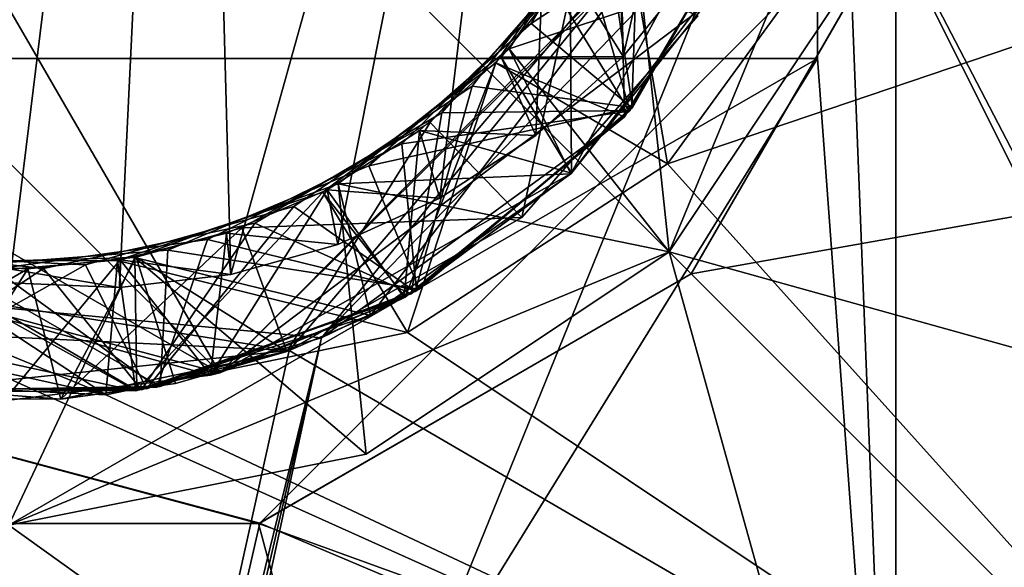
# Model space of a CAD drawing. Units: millimetres. Extents: x -706 to 39, y -713 to 10.
# Drawn here: x -676 to -673, y -693 to -692 of the extents above; entities that cross this region are included whole.
import ezdxf

# ---------------------------------------------------------------- set-up
doc = ezdxf.new("R2010")
doc.units = ezdxf.units.MM
doc.header["$LTSCALE"] = 10.936259
for name, color, linetype in [('109', 7, 'CONTINUOUS'), ('119', 7, 'CONTINUOUS'), ('120', 7, 'CONTINUOUS'), ('121', 7, 'CONTINUOUS'), ('141', 7, 'CONTINUOUS'), ('142', 7, 'CONTINUOUS'), ('143', 7, 'CONTINUOUS'), ('144', 7, 'CONTINUOUS'), ('171', 7, 'CONTINUOUS'), ('172', 7, 'CONTINUOUS'), ('174', 7, 'CONTINUOUS'), ('179', 7, 'CONTINUOUS'), ('181', 7, 'CONTINUOUS'), ('182', 7, 'CONTINUOUS'), ('186', 7, 'CONTINUOUS'), ('187', 7, 'CONTINUOUS'), ('188', 7, 'CONTINUOUS'), ('189', 7, 'CONTINUOUS'), ('190', 7, 'CONTINUOUS'), ('191', 7, 'CONTINUOUS'), ('192', 7, 'CONTINUOUS'), ('193', 7, 'CONTINUOUS'), ('194', 7, 'CONTINUOUS'), ('46', 7, 'CONTINUOUS'), ('47', 7, 'CONTINUOUS'), ('48', 7, 'CONTINUOUS'), ('49', 7, 'CONTINUOUS')]:
    doc.layers.add(name, color=color, linetype=linetype)

msp = doc.modelspace()

# ---------------------------------------------------------------- linework, layer by layer
at = {"layer": '109', "linetype": 'Continuous'}
for points in [[(-671.4038, -694.9367, -7.5), (-680.5962, -685.7443, -7.5), (-664.4034, -675.7741, -7.5), (-671.4038, -694.9367, -7.5)], [(-680.5962, -685.7443, -7.5), (-671.4038, -694.9367, -7.5), (-675.9969, -696.8405, -7.5), (-680.5962, -685.7443, -7.5)]]:
    msp.add_3dface(points, dxfattribs=at)
at = {"layer": '119', "linetype": 'Continuous'}
for points in [[(-673.808, -688.1485, 2.7), (-675.1515, -680.2996, 2.7), (-671.4038, -694.9367, 2.7), (-673.808, -688.1485, 2.7)], [(-671.4038, -694.9367, 2.7), (-675.1515, -680.2996, 2.7), (-665.9591, -689.492, 2.7), (-671.4038, -694.9367, 2.7)], [(-673.808, -688.1485, 2.7), (-671.4038, -694.9367, 2.7), (-673.0057, -691.1426, 2.7), (-673.808, -688.1485, 2.7)], [(-673.0057, -691.1426, 2.7), (-671.4038, -694.9367, 2.7), (-675.1936, -693.3337, 2.7), (-673.0057, -691.1426, 2.7)], [(-675.9969, -696.8405, 2.7), (-678.192, -692.5326, 2.7), (-675.1936, -693.3337, 2.7), (-675.9969, -696.8405, 2.7)], [(-671.4038, -694.9367, 2.7), (-675.9969, -696.8405, 2.7), (-675.1936, -693.3337, 2.7), (-671.4038, -694.9367, 2.7)]]:
    msp.add_3dface(points, dxfattribs=at)
at = {"layer": '120', "linetype": 'Continuous'}
for points in [[(-673.0057, -691.1426, 2.7), (-675.1936, -693.3337, 2.7), (-673.808, -692.5326, 3.6), (-673.0057, -691.1426, 2.7)], [(-673.0056, -691.1429, 3.6), (-673.0057, -691.1426, 2.7), (-673.808, -692.5326, 3.6), (-673.0056, -691.1429, 3.6)], [(-675.1936, -693.3337, 2.7), (-678.192, -692.5326, 2.7), (-675.1977, -693.3349, 3.6), (-675.1936, -693.3337, 2.7)], [(-675.1977, -693.3349, 3.6), (-678.192, -692.5326, 2.7), (-676.8023, -693.3349, 3.6), (-675.1977, -693.3349, 3.6)], [(-673.808, -692.5326, 3.6), (-675.1936, -693.3337, 2.7), (-675.1977, -693.3349, 3.6), (-673.808, -692.5326, 3.6)]]:
    msp.add_3dface(points, dxfattribs=at)
at = {"layer": '121', "linetype": 'Continuous'}
for points in [[(-670.2044, -691.8934, 6.5), (-670.2044, -688.7876, 6.5), (-673.0056, -691.1429, 3.6), (-670.2044, -691.8934, 6.5)], [(-670.2044, -691.8934, 6.5), (-673.0056, -691.1429, 3.6), (-673.808, -692.5326, 3.6), (-670.2044, -691.8934, 6.5)], [(-671.7574, -694.5832, 6.5), (-670.2044, -691.8934, 6.5), (-673.808, -692.5326, 3.6), (-671.7574, -694.5832, 6.5)], [(-671.7574, -694.5832, 6.5), (-673.808, -692.5326, 3.6), (-675.1977, -693.3349, 3.6), (-671.7574, -694.5832, 6.5)], [(-677.5529, -696.1361, 6.5), (-674.4471, -696.1361, 6.5), (-676.8023, -693.3349, 3.6), (-677.5529, -696.1361, 6.5)], [(-674.4471, -696.1361, 6.5), (-675.1977, -693.3349, 3.6), (-676.8023, -693.3349, 3.6), (-674.4471, -696.1361, 6.5)], [(-674.4471, -696.1361, 6.5), (-671.7574, -694.5832, 6.5), (-675.1977, -693.3349, 3.6), (-674.4471, -696.1361, 6.5)]]:
    msp.add_3dface(points, dxfattribs=at)
at = {"layer": '141', "linetype": 'Continuous'}
for points in [[(-671.4038, -694.9367, -2.7), (-665.9591, -689.492, -2.7), (-673.8841, -692.1785, -2.7), (-671.4038, -694.9367, -2.7)], [(-673.8841, -692.1785, -2.7), (-665.9591, -689.492, -2.7), (-673.2793, -691.3491, -2.7), (-673.8841, -692.1785, -2.7)], [(-675.9885, -696.8405, -2.7), (-671.4038, -694.9367, -2.7), (-678.0407, -691.9516, -2.7), (-675.9885, -696.8405, -2.7)], [(-678.0407, -691.9516, -2.7), (-671.4038, -694.9367, -2.7), (-675.6886, -692.9218, -2.7), (-678.0407, -691.9516, -2.7)], [(-674.7188, -692.7206, -2.7), (-671.4038, -694.9367, -2.7), (-673.8841, -692.1785, -2.7), (-674.7188, -692.7206, -2.7)], [(-675.6886, -692.9218, -2.7), (-671.4038, -694.9367, -2.7), (-674.7188, -692.7206, -2.7), (-675.6886, -692.9218, -2.7)]]:
    msp.add_3dface(points, dxfattribs=at)
at = {"layer": '142', "linetype": 'Continuous'}
for points in [[(-675.3221, -692.8505, -5.7), (-673.495, -691.0371, -4.0236), (-673.4884, -691.0124, -5.7), (-675.3221, -692.8505, -5.7)], [(-673.769, -691.6757, -4.0666), (-673.495, -691.0371, -4.0236), (-675.3221, -692.8505, -5.7), (-673.769, -691.6757, -4.0666)], [(-674.1922, -692.2092, -4.108), (-673.769, -691.6757, -4.0666), (-675.3221, -692.8505, -5.7), (-674.1922, -692.2092, -4.108)], [(-674.3515, -692.3511, -3.1216), (-673.786, -691.7037, -3.0688), (-674.3514, -692.351, -3.6098), (-674.3515, -692.3511, -3.1216)], [(-674.3514, -692.351, -3.6098), (-673.786, -691.7037, -3.0688), (-673.7859, -691.7036, -3.5569), (-674.3514, -692.351, -3.6098)], [(-676.0162, -692.9405, -4.2316), (-675.3523, -692.8586, -4.1903), (-677.8385, -692.179, -5.7), (-676.0162, -692.9405, -4.2316)], [(-677.8385, -692.179, -5.7), (-675.3523, -692.8586, -4.1903), (-675.3221, -692.8505, -5.7), (-677.8385, -692.179, -5.7)], [(-674.7298, -692.6091, -4.1495), (-674.1922, -692.2092, -4.108), (-675.3221, -692.8505, -5.7), (-674.7298, -692.6091, -4.1495)], [(-675.1066, -692.7822, -3.6633), (-674.3515, -692.3511, -3.1216), (-674.3514, -692.351, -3.6098), (-675.1066, -692.7822, -3.6633)], [(-675.1066, -692.7822, -3.1749), (-674.3515, -692.3511, -3.1216), (-675.1066, -692.7822, -3.6633), (-675.1066, -692.7822, -3.1749)], [(-675.3523, -692.8586, -4.1903), (-674.7298, -692.6091, -4.1495), (-675.3221, -692.8505, -5.7), (-675.3523, -692.8586, -4.1903)], [(-675.8328, -692.9351, -3.2203), (-675.1066, -692.7822, -3.1749), (-675.8327, -692.9351, -3.7089), (-675.8328, -692.9351, -3.2203)], [(-675.8327, -692.9351, -3.7089), (-675.1066, -692.7822, -3.1749), (-675.465, -692.8849, -3.6861), (-675.8327, -692.9351, -3.7089)], [(-675.465, -692.8849, -3.6861), (-675.1066, -692.7822, -3.1749), (-675.1066, -692.7822, -3.6633), (-675.465, -692.8849, -3.6861)], [(-676.5656, -692.8783, -3.2655), (-675.8328, -692.9351, -3.2203), (-676.2022, -692.9327, -3.7316), (-676.5656, -692.8783, -3.2655)], [(-676.2022, -692.9327, -3.7316), (-675.8328, -692.9351, -3.2203), (-675.8327, -692.9351, -3.7089), (-676.2022, -692.9327, -3.7316)]]:
    msp.add_3dface(points, dxfattribs=at)
at = {"layer": '143', "linetype": 'Continuous'}
for points in [[(-678.0407, -691.9516, -2.7), (-675.6886, -692.9218, -2.7), (-677.3684, -692.5513, -2.8073), (-678.0407, -691.9516, -2.7)], [(-677.3684, -692.5513, -2.8073), (-675.6886, -692.9218, -2.7), (-676.56, -692.8795, -2.7537), (-677.3684, -692.5513, -2.8073)]]:
    msp.add_3dface(points, dxfattribs=at)
at = {"layer": '144', "linetype": 'Continuous'}
for points in [[(-675.3221, -692.8505, -5.7), (-677.8393, -688.5028, -5.7), (-678.5116, -689.6686, -5.7), (-675.3221, -692.8505, -5.7)], [(-675.3221, -692.8505, -5.7), (-673.4884, -691.0124, -5.7), (-677.8393, -688.5028, -5.7), (-675.3221, -692.8505, -5.7)], [(-675.3221, -692.8505, -5.7), (-678.5116, -689.6686, -5.7), (-678.5117, -691.0118, -5.7), (-675.3221, -692.8505, -5.7)], [(-677.8385, -692.179, -5.7), (-675.3221, -692.8505, -5.7), (-678.5117, -691.0118, -5.7), (-677.8385, -692.179, -5.7)]]:
    msp.add_3dface(points, dxfattribs=at)
at = {"layer": '171', "linetype": 'Continuous'}
for points in [[(-676.845, -687.8817, -4.5), (-675.4148, -687.8074, -4.5), (-676.3406, -692.491, -4.5), (-676.845, -687.8817, -4.5)], [(-676.3406, -692.491, -4.5), (-675.4148, -687.8074, -4.5), (-675.9979, -692.5612, -4.5), (-676.3406, -692.491, -4.5)], [(-675.9979, -692.5612, -4.5), (-675.4148, -687.8074, -4.5), (-675.6442, -692.5765, -4.5), (-675.9979, -692.5612, -4.5)], [(-675.6442, -692.5765, -4.5), (-675.4148, -687.8074, -4.5), (-675.2873, -692.5346, -4.5), (-675.6442, -692.5765, -4.5)], [(-675.4148, -687.8074, -4.5), (-674.1615, -688.5021, -4.5), (-675.2873, -692.5346, -4.5), (-675.4148, -687.8074, -4.5)], [(-675.2873, -692.5346, -4.5), (-674.1615, -688.5021, -4.5), (-674.9427, -692.4383, -4.5), (-675.2873, -692.5346, -4.5)], [(-674.9427, -692.4383, -4.5), (-674.1615, -688.5021, -4.5), (-674.6149, -692.2893, -4.5), (-674.9427, -692.4383, -4.5)], [(-674.6149, -692.2893, -4.5), (-674.1615, -688.5021, -4.5), (-674.3073, -692.0875, -4.5), (-674.6149, -692.2893, -4.5)], [(-674.3073, -692.0875, -4.5), (-674.1615, -688.5021, -4.5), (-674.0266, -691.8341, -4.5), (-674.3073, -692.0875, -4.5)], [(-674.1615, -688.5021, -4.5), (-673.5129, -689.583, -4.5), (-674.0266, -691.8341, -4.5), (-674.1615, -688.5021, -4.5)], [(-674.0266, -691.8341, -4.5), (-673.5129, -689.583, -4.5), (-673.7843, -691.5352, -4.5), (-674.0266, -691.8341, -4.5)]]:
    msp.add_3dface(points, dxfattribs=at)
at = {"layer": '172', "linetype": 'Continuous'}
for points in [[(-673, -690.3405, 4), (-673.8787, -692.4618, 4), (-673, -690.3405, 3.25), (-673, -690.3405, 4)], [(-673.8787, -692.4618, 4), (-673.2284, -691.4886, 3.1875), (-673, -690.3405, 3.25), (-673.8787, -692.4618, 4)], [(-673.8787, -692.4618, 4), (-673.8788, -692.462, 3.1251), (-673.2284, -691.4886, 3.1875), (-673.8787, -692.4618, 4)], [(-673.8787, -692.4618, 4), (-676, -693.3405, 4), (-673.8788, -692.462, 3.1251), (-673.8787, -692.4618, 4)], [(-676, -693.3405, 4), (-674.8522, -693.1123, 3.0625), (-673.8788, -692.462, 3.1251), (-676, -693.3405, 4)], [(-676, -693.3405, 3.05), (-676.0003, -693.3405, 3), (-674.8522, -693.1123, 3.0625), (-676, -693.3405, 3.05)], [(-676, -693.3405, 4), (-676, -693.3405, 3.05), (-674.8522, -693.1123, 3.0625), (-676, -693.3405, 4)]]:
    msp.add_3dface(points, dxfattribs=at)
at = {"layer": '174', "linetype": 'Continuous'}
for points in [[(-674.3219, -691.7279, 0.665), (-673.5541, -691.2224, 0.4758), (-673.9693, -691.126, 0.7162), (-674.3219, -691.7279, 0.665)], [(-674.3928, -691.8093, 2.6571), (-673.7168, -691.5844, 2.4515), (-674.0102, -691.2243, 2.7085), (-674.3928, -691.8093, 2.6571)], [(-673.998, -691.9995, 0.4208), (-673.5541, -691.2224, 0.4758), (-674.3219, -691.7279, 0.665), (-673.998, -691.9995, 0.4208)], [(-674.0052, -692.0081, 1.4201), (-673.5593, -691.2366, 1.4749), (-674.1517, -691.4913, 1.6863), (-674.0052, -692.0081, 1.4201)], [(-674.6086, -692.0152, 1.6353), (-674.0052, -692.0081, 1.4201), (-674.1517, -691.4913, 1.6863), (-674.6086, -692.0152, 1.6353)], [(-674.1947, -692.2115, 2.403), (-673.7168, -691.5844, 2.4515), (-674.3928, -691.8093, 2.6571), (-674.1947, -692.2115, 2.403)], [(-674.8435, -692.1852, 0.6141), (-673.998, -691.9995, 0.4208), (-674.3219, -691.7279, 0.665), (-674.8435, -692.1852, 0.6141)], [(-674.9421, -692.2434, 2.6057), (-674.1947, -692.2115, 2.403), (-674.3928, -691.8093, 2.6571), (-674.9421, -692.2434, 2.6057)], [(-675.2102, -692.3695, 1.5841), (-674.7077, -692.5966, 1.3637), (-674.6086, -692.0152, 1.6353), (-675.2102, -692.3695, 1.5841)], [(-674.6816, -692.5814, 0.3655), (-673.998, -691.9995, 0.4208), (-674.8435, -692.1852, 0.6141), (-674.6816, -692.5814, 0.3655)], [(-674.7077, -692.5966, 1.3637), (-674.0052, -692.0081, 1.4201), (-674.6086, -692.0152, 1.6353), (-674.7077, -692.5966, 1.3637)], [(-675.489, -692.457, 0.5627), (-674.6816, -692.5814, 0.3655), (-674.8435, -692.1852, 0.6141), (-675.489, -692.457, 0.5627)], [(-674.8385, -692.6667, 2.3546), (-674.1947, -692.2115, 2.403), (-674.9421, -692.2434, 2.6057), (-674.8385, -692.6667, 2.3546)], [(-675.5953, -692.4798, 2.5547), (-674.8385, -692.6667, 2.3546), (-674.9421, -692.2434, 2.6057), (-675.5953, -692.4798, 2.5547)], [(-675.8887, -692.5149, 1.5331), (-675.5736, -692.9053, 1.3071), (-675.2102, -692.3695, 1.5841), (-675.8887, -692.5149, 1.5331)], [(-675.5736, -692.9053, 1.3071), (-674.7077, -692.5966, 1.3637), (-675.2102, -692.3695, 1.5841), (-675.5736, -692.9053, 1.3071)], [(-676.5779, -692.4397, 1.4822), (-676.468, -692.8981, 1.2521), (-675.8887, -692.5149, 1.5331), (-676.5779, -692.4397, 1.4822)], [(-676.1849, -692.5099, 0.5114), (-675.5139, -692.8947, 0.3109), (-675.489, -692.457, 0.5627), (-676.1849, -692.5099, 0.5114)], [(-675.5139, -692.8947, 0.3109), (-674.6816, -692.5814, 0.3655), (-675.489, -692.457, 0.5627), (-675.5139, -692.8947, 0.3109)], [(-676.2889, -692.4985, 2.5038), (-675.5892, -692.9079, 2.3061), (-675.5953, -692.4798, 2.5547), (-676.2889, -692.4985, 2.5038)], [(-675.5892, -692.9079, 2.3061), (-674.8385, -692.6667, 2.3546), (-675.5953, -692.4798, 2.5547), (-675.5892, -692.9079, 2.3061)], [(-676.468, -692.8981, 1.2521), (-675.5736, -692.9053, 1.3071), (-675.8887, -692.5149, 1.5331), (-676.468, -692.8981, 1.2521)], [(-676.4102, -692.908, 0.2557), (-675.5139, -692.8947, 0.3109), (-676.1849, -692.5099, 0.5114), (-676.4102, -692.908, 0.2557)], [(-676.3777, -692.913, 2.2577), (-675.5892, -692.9079, 2.3061), (-676.2889, -692.4985, 2.5038), (-676.3777, -692.913, 2.2577)]]:
    msp.add_3dface(points, dxfattribs=at)
at = {"layer": '179', "linetype": 'Continuous'}
for points in [[(-673.1488, -695.2761, 7.5), (-673.1521, -685.403, 7.5), (-673.4019, -688.8405, 7.5), (-673.1488, -695.2761, 7.5)], [(-671.0673, -687.4843, 7.5), (-673.1521, -685.403, 7.5), (-673.1488, -695.2761, 7.5), (-671.0673, -687.4843, 7.5)], [(-671.064, -693.1911, 7.5), (-671.0673, -687.4843, 7.5), (-673.1488, -695.2761, 7.5), (-671.064, -693.1911, 7.5)], [(-673.1488, -695.2761, 7.5), (-673.4019, -688.8405, 7.5), (-673.4019, -691.8405, 7.5), (-673.1488, -695.2761, 7.5)], [(-676, -693.3405, 7.5), (-675.9986, -696.0405, 7.5), (-673.4019, -691.8405, 7.5), (-676, -693.3405, 7.5)], [(-675.9986, -696.0405, 7.5), (-673.1488, -695.2761, 7.5), (-673.4019, -691.8405, 7.5), (-675.9986, -696.0405, 7.5)]]:
    msp.add_3dface(points, dxfattribs=at)
at = {"layer": '181', "linetype": 'Continuous'}
for points in [[(-673.4019, -691.8405, 7.5), (-673.4019, -688.8405, 7.5), (-673.4019, -691.8405, 5.5), (-673.4019, -691.8405, 7.5)], [(-673.4019, -688.8405, 7.5), (-673.4019, -688.8405, 5.5), (-673.4019, -691.8405, 5.5), (-673.4019, -688.8405, 7.5)]]:
    msp.add_3dface(points, dxfattribs=at)
at = {"layer": '182', "linetype": 'Continuous'}
for points in [[(-676, -693.3405, 7.5), (-673.4019, -691.8405, 7.5), (-676, -693.3405, 5.5), (-676, -693.3405, 7.5)], [(-673.4019, -691.8405, 7.5), (-673.4019, -691.8405, 5.5), (-676, -693.3405, 5.5), (-673.4019, -691.8405, 7.5)]]:
    msp.add_3dface(points, dxfattribs=at)
at = {"layer": '186', "linetype": 'Continuous'}
for points in [[(-673.4019, -691.8405, 5.5), (-673.4019, -688.8405, 5.5), (-678.5981, -691.8405, 5.5), (-673.4019, -691.8405, 5.5)], [(-678.5981, -691.8405, 5.5), (-673.4019, -688.8405, 5.5), (-678.5981, -688.8405, 5.5), (-678.5981, -691.8405, 5.5)], [(-676, -693.3405, 5.5), (-673.4019, -691.8405, 5.5), (-678.5981, -691.8405, 5.5), (-676, -693.3405, 5.5)]]:
    msp.add_3dface(points, dxfattribs=at)
at = {"layer": '187', "linetype": 'Continuous'}
msp.add_3dface([(-671.7576, -694.5834, 7.2), (-671.064, -693.1911, 7.5), (-673.1488, -695.2761, 7.5), (-671.7576, -694.5834, 7.2)], dxfattribs=at)
at = {"layer": '188', "linetype": 'Continuous'}
msp.add_3dface([(-670.88, -693.2967, 6.9121), (-671.7576, -694.5834, 7.1243), (-673.0441, -695.4607, 6.9121), (-670.88, -693.2967, 6.9121)], dxfattribs=at)
at = {"layer": '189', "linetype": 'Continuous'}
for points in [[(-673, -690.3405, 4), (-670.88, -693.2967, 6.9121), (-673.8787, -692.4618, 4), (-673, -690.3405, 4)], [(-673, -690.3405, 4), (-670.0879, -690.3405, 6.9121), (-670.88, -693.2967, 6.9121), (-673, -690.3405, 4)], [(-673.0441, -695.4607, 6.9121), (-676, -693.3405, 4), (-673.8787, -692.4618, 4), (-673.0441, -695.4607, 6.9121)], [(-670.88, -693.2967, 6.9121), (-673.0441, -695.4607, 6.9121), (-673.8787, -692.4618, 4), (-670.88, -693.2967, 6.9121)], [(-676, -693.3405, 4), (-673.0441, -695.4607, 6.9121), (-676.0001, -696.2527, 6.9121), (-676, -693.3405, 4)]]:
    msp.add_3dface(points, dxfattribs=at)
at = {"layer": '190', "linetype": 'Continuous'}
for points in [[(-674.3219, -691.7279, 0.665), (-673.9693, -691.126, 0.7162), (-673.998, -691.9995, 0.9089), (-674.3219, -691.7279, 0.665)], [(-673.998, -691.9995, 0.9089), (-673.9693, -691.126, 0.7162), (-673.5541, -691.2225, 0.964), (-673.998, -691.9995, 0.9089)], [(-674.3928, -691.8093, 2.6571), (-674.0102, -691.2243, 2.7085), (-673.8788, -692.462, 3.1251), (-674.3928, -691.8093, 2.6571)], [(-673.8788, -692.462, 3.1251), (-674.0102, -691.2243, 2.7085), (-673.2284, -691.4886, 3.1875), (-673.8788, -692.462, 3.1251)], [(-674.0052, -692.0081, 1.9083), (-674.1517, -691.4913, 1.6863), (-673.5593, -691.2367, 1.9631), (-674.0052, -692.0081, 1.9083)], [(-674.6086, -692.0152, 1.6353), (-674.1517, -691.4913, 1.6863), (-674.0052, -692.0081, 1.9083), (-674.6086, -692.0152, 1.6353)], [(-674.8435, -692.1852, 0.6141), (-674.3219, -691.7279, 0.665), (-673.998, -691.9995, 0.9089), (-674.8435, -692.1852, 0.6141)], [(-674.9421, -692.2434, 2.6057), (-674.3928, -691.8093, 2.6571), (-673.8788, -692.462, 3.1251), (-674.9421, -692.2434, 2.6057)], [(-675.2102, -692.3695, 1.5841), (-674.6086, -692.0152, 1.6353), (-674.7077, -692.5966, 1.8519), (-675.2102, -692.3695, 1.5841)], [(-674.6816, -692.5815, 0.8538), (-674.8435, -692.1852, 0.6141), (-673.998, -691.9995, 0.9089), (-674.6816, -692.5815, 0.8538)], [(-674.7077, -692.5966, 1.8519), (-674.6086, -692.0152, 1.6353), (-674.0052, -692.0081, 1.9083), (-674.7077, -692.5966, 1.8519)], [(-675.489, -692.457, 0.5627), (-674.8435, -692.1852, 0.6141), (-674.6816, -692.5815, 0.8538), (-675.489, -692.457, 0.5627)], [(-675.5953, -692.4798, 2.5547), (-674.9421, -692.2434, 2.6057), (-674.8522, -693.1123, 3.0625), (-675.5953, -692.4798, 2.5547)], [(-674.8522, -693.1123, 3.0625), (-674.9421, -692.2434, 2.6057), (-673.8788, -692.462, 3.1251), (-674.8522, -693.1123, 3.0625)], [(-675.8887, -692.5149, 1.5331), (-675.2102, -692.3695, 1.5841), (-675.5736, -692.9053, 1.7953), (-675.8887, -692.5149, 1.5331)], [(-675.5736, -692.9053, 1.7953), (-675.2102, -692.3695, 1.5841), (-674.7077, -692.5966, 1.8519), (-675.5736, -692.9053, 1.7953)], [(-676.5779, -692.4397, 1.4822), (-675.8887, -692.5149, 1.5331), (-676.4681, -692.898, 1.7403), (-676.5779, -692.4397, 1.4822)], [(-676.1849, -692.5099, 0.5114), (-675.489, -692.457, 0.5627), (-675.514, -692.8947, 0.799), (-676.1849, -692.5099, 0.5114)], [(-675.514, -692.8947, 0.799), (-675.489, -692.457, 0.5627), (-674.6816, -692.5815, 0.8538), (-675.514, -692.8947, 0.799)], [(-676.2889, -692.4985, 2.5038), (-675.5953, -692.4798, 2.5547), (-676.0003, -693.3405, 3), (-676.2889, -692.4985, 2.5038)], [(-676.0003, -693.3405, 3), (-675.5953, -692.4798, 2.5547), (-674.8522, -693.1123, 3.0625), (-676.0003, -693.3405, 3)], [(-676.4681, -692.898, 1.7403), (-675.8887, -692.5149, 1.5331), (-675.5736, -692.9053, 1.7953), (-676.4681, -692.898, 1.7403)], [(-676.4102, -692.908, 0.7439), (-676.1849, -692.5099, 0.5114), (-675.514, -692.8947, 0.799), (-676.4102, -692.908, 0.7439)]]:
    msp.add_3dface(points, dxfattribs=at)
at = {"layer": '191', "linetype": 'Continuous'}
for points in [[(-674.0066, -692.0098, -1.0919), (-674.2418, -691.6247, -1.3254), (-673.5575, -691.2317, -1.0366), (-674.0066, -692.0098, -1.0919)], [(-673.9966, -691.9978, -0.0909), (-674.0876, -691.3811, -0.3043), (-673.5562, -691.2281, -0.0363), (-673.9966, -691.9978, -0.0909)], [(-674.0221, -692.0281, -2.0933), (-674.0377, -691.284, -2.2964), (-673.5647, -691.2511, -2.0379), (-674.0221, -692.0281, -2.0933)], [(-674.435, -691.8542, -2.3474), (-674.0377, -691.284, -2.2964), (-674.0221, -692.0281, -2.0933), (-674.435, -691.8542, -2.3474)], [(-674.5115, -691.9295, -0.3552), (-674.0876, -691.3811, -0.3043), (-673.9966, -691.9978, -0.0909), (-674.5115, -691.9295, -0.3552)], [(-674.1766, -691.5305, -3.317), (-674.3515, -692.3511, -3.1216), (-674.6461, -692.0457, -3.3682), (-674.1766, -691.5305, -3.317)], [(-673.786, -691.7037, -3.0688), (-674.3515, -692.3511, -3.1216), (-674.1766, -691.5305, -3.317), (-673.786, -691.7037, -3.0688)], [(-674.7377, -692.1145, -1.3766), (-674.2418, -691.6247, -1.3254), (-674.0066, -692.0098, -1.0919), (-674.7377, -692.1145, -1.3766)], [(-674.9912, -692.27, -2.3983), (-674.435, -691.8542, -2.3474), (-674.7272, -692.6077, -2.1495), (-674.9912, -692.27, -2.3983)], [(-674.7272, -692.6077, -2.1495), (-674.435, -691.8542, -2.3474), (-674.0221, -692.0281, -2.0933), (-674.7272, -692.6077, -2.1495)], [(-675.0845, -692.3159, -0.4059), (-674.5115, -691.9295, -0.3552), (-674.6947, -692.5891, -0.1472), (-675.0845, -692.3159, -0.4059)], [(-674.6947, -692.5891, -0.1472), (-674.5115, -691.9295, -0.3552), (-673.9966, -691.9978, -0.0909), (-674.6947, -692.5891, -0.1472)], [(-674.6905, -692.5867, -1.1469), (-674.7377, -692.1145, -1.3766), (-674.0066, -692.0098, -1.0919), (-674.6905, -692.5867, -1.1469)], [(-674.6461, -692.0457, -3.3682), (-675.1066, -692.7822, -3.1749), (-675.2518, -692.3852, -3.4192), (-674.6461, -692.0457, -3.3682)], [(-674.3515, -692.3511, -3.1216), (-675.1066, -692.7822, -3.1749), (-674.6461, -692.0457, -3.3682), (-674.3515, -692.3511, -3.1216)], [(-675.3613, -692.422, -1.4276), (-674.7377, -692.1145, -1.3766), (-674.6905, -692.5867, -1.1469), (-675.3613, -692.422, -1.4276)], [(-675.6505, -692.4895, -2.4494), (-674.9912, -692.27, -2.3983), (-675.5925, -692.9084, -2.2059), (-675.6505, -692.4895, -2.4494)], [(-675.5925, -692.9084, -2.2059), (-674.9912, -692.27, -2.3983), (-674.7272, -692.6077, -2.1495), (-675.5925, -692.9084, -2.2059)], [(-675.7542, -692.5039, -0.457), (-675.0845, -692.3159, -0.4059), (-675.5574, -692.9026, -0.2037), (-675.7542, -692.5039, -0.457)], [(-675.5574, -692.9026, -0.2037), (-675.0845, -692.3159, -0.4059), (-674.6947, -692.5891, -0.1472), (-675.5574, -692.9026, -0.2037)], [(-676.0467, -692.5173, -1.4784), (-675.3613, -692.422, -1.4276), (-675.5247, -692.8967, -1.2017), (-676.0467, -692.5173, -1.4784)], [(-675.5247, -692.8967, -1.2017), (-675.3613, -692.422, -1.4276), (-674.6905, -692.5867, -1.1469), (-675.5247, -692.8967, -1.2017)], [(-676.4547, -692.4698, -0.5085), (-675.7542, -692.5039, -0.457), (-676.457, -692.9001, -0.259), (-676.4547, -692.4698, -0.5085)], [(-676.3427, -692.4906, -2.5002), (-675.6505, -692.4895, -2.4494), (-675.5925, -692.9084, -2.2059), (-676.3427, -692.4906, -2.5002)], [(-676.4845, -692.895, -2.2607), (-676.3427, -692.4906, -2.5002), (-675.5925, -692.9084, -2.2059), (-676.4845, -692.895, -2.2607)], [(-676.457, -692.9001, -0.259), (-675.7542, -692.5039, -0.457), (-675.5574, -692.9026, -0.2037), (-676.457, -692.9001, -0.259)], [(-676.4221, -692.906, -1.2568), (-676.0467, -692.5173, -1.4784), (-675.5247, -692.8967, -1.2017), (-676.4221, -692.906, -1.2568)]]:
    msp.add_3dface(points, dxfattribs=at)
at = {"layer": '192', "linetype": 'Continuous'}
for points in [[(-673.5575, -691.2317, -1.5248), (-674.2418, -691.6247, -1.3254), (-674.0065, -692.0097, -1.58), (-673.5575, -691.2317, -1.5248)], [(-673.5562, -691.2281, -0.5245), (-674.0876, -691.3811, -0.3043), (-673.9966, -691.9978, -0.5791), (-673.5562, -691.2281, -0.5245)], [(-673.8841, -692.1785, -2.7), (-674.0377, -691.284, -2.2964), (-674.435, -691.8542, -2.3474), (-673.8841, -692.1785, -2.7)], [(-673.8841, -692.1785, -2.7), (-673.2793, -691.3491, -2.7), (-674.0377, -691.284, -2.2964), (-673.8841, -692.1785, -2.7)], [(-674.0876, -691.3811, -0.3043), (-674.5115, -691.9295, -0.3552), (-673.9966, -691.9978, -0.5791), (-674.0876, -691.3811, -0.3043)], [(-674.3514, -692.351, -3.6098), (-674.1766, -691.5305, -3.317), (-674.6461, -692.0457, -3.3682), (-674.3514, -692.351, -3.6098)], [(-674.3514, -692.351, -3.6098), (-673.7859, -691.7036, -3.5569), (-674.1766, -691.5305, -3.317), (-674.3514, -692.351, -3.6098)], [(-674.2418, -691.6247, -1.3254), (-674.7377, -692.1145, -1.3766), (-674.0065, -692.0097, -1.58), (-674.2418, -691.6247, -1.3254)], [(-674.7188, -692.7206, -2.7), (-674.435, -691.8542, -2.3474), (-674.9912, -692.27, -2.3983), (-674.7188, -692.7206, -2.7)], [(-674.7188, -692.7206, -2.7), (-673.8841, -692.1785, -2.7), (-674.435, -691.8542, -2.3474), (-674.7188, -692.7206, -2.7)], [(-674.5115, -691.9295, -0.3552), (-675.0845, -692.3159, -0.4059), (-674.6948, -692.5892, -0.6354), (-674.5115, -691.9295, -0.3552)], [(-673.9966, -691.9978, -0.5791), (-674.5115, -691.9295, -0.3552), (-674.6948, -692.5892, -0.6354), (-673.9966, -691.9978, -0.5791)], [(-674.0065, -692.0097, -1.58), (-674.7377, -692.1145, -1.3766), (-674.6905, -692.5867, -1.6351), (-674.0065, -692.0097, -1.58)], [(-674.3514, -692.351, -3.6098), (-674.6461, -692.0457, -3.3682), (-675.2518, -692.3852, -3.4192), (-674.3514, -692.351, -3.6098)], [(-674.7377, -692.1145, -1.3766), (-675.3613, -692.422, -1.4276), (-674.6905, -692.5867, -1.6351), (-674.7377, -692.1145, -1.3766)], [(-674.7188, -692.7206, -2.7), (-674.9912, -692.27, -2.3983), (-675.6505, -692.4895, -2.4494), (-674.7188, -692.7206, -2.7)], [(-675.0845, -692.3159, -0.4059), (-675.7542, -692.5039, -0.457), (-675.5574, -692.9026, -0.6919), (-675.0845, -692.3159, -0.4059)], [(-674.6948, -692.5892, -0.6354), (-675.0845, -692.3159, -0.4059), (-675.5574, -692.9026, -0.6919), (-674.6948, -692.5892, -0.6354)], [(-675.1066, -692.7822, -3.6633), (-674.3514, -692.351, -3.6098), (-675.2518, -692.3852, -3.4192), (-675.1066, -692.7822, -3.6633)], [(-675.3613, -692.422, -1.4276), (-676.0467, -692.5173, -1.4784), (-675.5247, -692.8967, -1.6898), (-675.3613, -692.422, -1.4276)], [(-674.6905, -692.5867, -1.6351), (-675.3613, -692.422, -1.4276), (-675.5247, -692.8967, -1.6898), (-674.6905, -692.5867, -1.6351)], [(-675.7542, -692.5039, -0.457), (-676.4547, -692.4698, -0.5085), (-676.457, -692.9, -0.7472), (-675.7542, -692.5039, -0.457)], [(-675.6886, -692.9218, -2.7), (-675.6505, -692.4895, -2.4494), (-676.3427, -692.4906, -2.5002), (-675.6886, -692.9218, -2.7)], [(-675.6886, -692.9218, -2.7), (-674.7188, -692.7206, -2.7), (-675.6505, -692.4895, -2.4494), (-675.6886, -692.9218, -2.7)], [(-676.56, -692.8795, -2.7537), (-675.6886, -692.9218, -2.7), (-676.3427, -692.4906, -2.5002), (-676.56, -692.8795, -2.7537)], [(-675.5574, -692.9026, -0.6919), (-675.7542, -692.5039, -0.457), (-676.457, -692.9, -0.7472), (-675.5574, -692.9026, -0.6919)], [(-675.5247, -692.8967, -1.6898), (-676.0467, -692.5173, -1.4784), (-676.422, -692.906, -1.7451), (-675.5247, -692.8967, -1.6898)]]:
    msp.add_3dface(points, dxfattribs=at)
at = {"layer": '193', "linetype": 'Continuous'}
for points in [[(-674.0266, -691.8341, -4.5), (-673.7843, -691.5352, -4.5), (-674.1966, -691.5604, -4.3194), (-674.0266, -691.8341, -4.5)], [(-674.418, -691.8361, -4.3451), (-674.0266, -691.8341, -4.5), (-674.1966, -691.5604, -4.3194), (-674.418, -691.8361, -4.3451)], [(-674.6809, -692.0724, -4.3711), (-674.3073, -692.0875, -4.5), (-674.418, -691.8361, -4.3451), (-674.6809, -692.0724, -4.3711)], [(-674.3073, -692.0875, -4.5), (-674.0266, -691.8341, -4.5), (-674.418, -691.8361, -4.3451), (-674.3073, -692.0875, -4.5)], [(-674.9771, -692.2627, -4.3971), (-674.6149, -692.2893, -4.5), (-674.6809, -692.0724, -4.3711), (-674.9771, -692.2627, -4.3971)], [(-674.6149, -692.2893, -4.5), (-674.3073, -692.0875, -4.5), (-674.6809, -692.0724, -4.3711), (-674.6149, -692.2893, -4.5)], [(-675.3003, -692.4021, -4.4227), (-674.9427, -692.4383, -4.5), (-674.9771, -692.2627, -4.3971), (-675.3003, -692.4021, -4.4227)], [(-674.9427, -692.4383, -4.5), (-674.6149, -692.2893, -4.5), (-674.9771, -692.2627, -4.3971), (-674.9427, -692.4383, -4.5)], [(-675.1066, -692.7822, -3.6633), (-675.2518, -692.3852, -3.4192), (-675.5911, -692.4788, -3.4445), (-675.1066, -692.7822, -3.6633)], [(-675.6429, -692.488, -4.4484), (-675.2873, -692.5346, -4.5), (-675.3003, -692.4021, -4.4227), (-675.6429, -692.488, -4.4484)], [(-675.2873, -692.5346, -4.5), (-674.9427, -692.4383, -4.5), (-675.3003, -692.4021, -4.4227), (-675.2873, -692.5346, -4.5)], [(-675.9937, -692.5177, -4.4743), (-675.6442, -692.5765, -4.5), (-675.6429, -692.488, -4.4484), (-675.9937, -692.5177, -4.4743)], [(-675.9393, -692.5168, -3.4704), (-675.8327, -692.9351, -3.7089), (-675.5911, -692.4788, -3.4445), (-675.9393, -692.5168, -3.4704)], [(-675.8327, -692.9351, -3.7089), (-675.465, -692.8849, -3.6861), (-675.5911, -692.4788, -3.4445), (-675.8327, -692.9351, -3.7089)], [(-675.6442, -692.5765, -4.5), (-675.2873, -692.5346, -4.5), (-675.6429, -692.488, -4.4484), (-675.6442, -692.5765, -4.5)], [(-675.465, -692.8849, -3.6861), (-675.1066, -692.7822, -3.6633), (-675.5911, -692.4788, -3.4445), (-675.465, -692.8849, -3.6861)], [(-676.2891, -692.4986, -3.4961), (-676.2022, -692.9327, -3.7316), (-675.9393, -692.5168, -3.4704), (-676.2891, -692.4986, -3.4961)], [(-676.2022, -692.9327, -3.7316), (-675.8327, -692.9351, -3.7089), (-675.9393, -692.5168, -3.4704), (-676.2022, -692.9327, -3.7316)], [(-675.9979, -692.5612, -4.5), (-675.6442, -692.5765, -4.5), (-675.9937, -692.5177, -4.4743), (-675.9979, -692.5612, -4.5)]]:
    msp.add_3dface(points, dxfattribs=at)
at = {"layer": '194', "linetype": 'Continuous'}
for points in [[(-674.1922, -692.2092, -4.108), (-674.418, -691.8361, -4.3451), (-674.1966, -691.5604, -4.3194), (-674.1922, -692.2092, -4.108)], [(-673.769, -691.6757, -4.0666), (-674.1922, -692.2092, -4.108), (-674.1966, -691.5604, -4.3194), (-673.769, -691.6757, -4.0666)], [(-674.1922, -692.2092, -4.108), (-674.6809, -692.0724, -4.3711), (-674.418, -691.8361, -4.3451), (-674.1922, -692.2092, -4.108)], [(-674.7298, -692.6091, -4.1495), (-674.9771, -692.2627, -4.3971), (-674.6809, -692.0724, -4.3711), (-674.7298, -692.6091, -4.1495)], [(-674.1922, -692.2092, -4.108), (-674.7298, -692.6091, -4.1495), (-674.6809, -692.0724, -4.3711), (-674.1922, -692.2092, -4.108)], [(-674.7298, -692.6091, -4.1495), (-675.3523, -692.8586, -4.1903), (-674.9771, -692.2627, -4.3971), (-674.7298, -692.6091, -4.1495)], [(-675.3523, -692.8586, -4.1903), (-675.3003, -692.4021, -4.4227), (-674.9771, -692.2627, -4.3971), (-675.3523, -692.8586, -4.1903)], [(-675.1066, -692.7822, -3.1749), (-675.8328, -692.9351, -3.2203), (-675.2518, -692.3852, -3.4192), (-675.1066, -692.7822, -3.1749)], [(-675.2518, -692.3852, -3.4192), (-675.8328, -692.9351, -3.2203), (-675.5911, -692.4788, -3.4445), (-675.2518, -692.3852, -3.4192)], [(-675.3523, -692.8586, -4.1903), (-675.6429, -692.488, -4.4484), (-675.3003, -692.4021, -4.4227), (-675.3523, -692.8586, -4.1903)], [(-675.3523, -692.8586, -4.1903), (-676.0162, -692.9405, -4.2316), (-675.6429, -692.488, -4.4484), (-675.3523, -692.8586, -4.1903)], [(-676.0162, -692.9405, -4.2316), (-675.9937, -692.5177, -4.4743), (-675.6429, -692.488, -4.4484), (-676.0162, -692.9405, -4.2316)], [(-675.8328, -692.9351, -3.2203), (-675.9393, -692.5168, -3.4704), (-675.5911, -692.4788, -3.4445), (-675.8328, -692.9351, -3.2203)], [(-676.5656, -692.8783, -3.2655), (-676.2891, -692.4986, -3.4961), (-675.9393, -692.5168, -3.4704), (-676.5656, -692.8783, -3.2655)], [(-675.8328, -692.9351, -3.2203), (-676.5656, -692.8783, -3.2655), (-675.9393, -692.5168, -3.4704), (-675.8328, -692.9351, -3.2203)]]:
    msp.add_3dface(points, dxfattribs=at)
at = {"layer": '46', "linetype": 'Continuous'}
for points in [[(-671.409, -685.7396, 2.5), (-673.3387, -689.8838, 2.5), (-671.4019, -694.9345, 2.5), (-671.409, -685.7396, 2.5)], [(-673.3387, -689.8838, 2.5), (-673.449, -690.8427, 2.5), (-671.4019, -694.9345, 2.5), (-673.3387, -689.8838, 2.5)], [(-671.4019, -694.9345, 2.5), (-673.449, -690.8427, 2.5), (-675.0989, -692.7794, 2.5), (-671.4019, -694.9345, 2.5)], [(-677.6117, -692.3808, 2.5), (-676, -696.8405, 2.5), (-675.0989, -692.7794, 2.5), (-677.6117, -692.3808, 2.5)], [(-676, -696.8405, 2.5), (-671.4019, -694.9345, 2.5), (-675.0989, -692.7794, 2.5), (-676, -696.8405, 2.5)]]:
    msp.add_3dface(points, dxfattribs=at)
at = {"layer": '47', "linetype": 'Continuous'}
for points in [[(-673.449, -690.8427, 2.5), (-674.8385, -692.6667, 2.3546), (-675.0989, -692.7794, 2.5), (-673.449, -690.8427, 2.5)], [(-673.449, -690.8427, 2.5), (-674.1947, -692.2115, 2.403), (-674.8385, -692.6667, 2.3546), (-673.449, -690.8427, 2.5)], [(-673.449, -690.8427, 2.5), (-673.7168, -691.5844, 2.4515), (-674.1947, -692.2115, 2.403), (-673.449, -690.8427, 2.5)], [(-677.1314, -692.6814, 2.2093), (-677.6117, -692.3808, 2.5), (-675.0989, -692.7794, 2.5), (-677.1314, -692.6814, 2.2093)], [(-674.8385, -692.6667, 2.3546), (-675.5892, -692.9079, 2.3061), (-675.0989, -692.7794, 2.5), (-674.8385, -692.6667, 2.3546)], [(-676.3777, -692.913, 2.2577), (-677.1314, -692.6814, 2.2093), (-675.0989, -692.7794, 2.5), (-676.3777, -692.913, 2.2577)], [(-675.5892, -692.9079, 2.3061), (-676.3777, -692.913, 2.2577), (-675.0989, -692.7794, 2.5), (-675.5892, -692.9079, 2.3061)]]:
    msp.add_3dface(points, dxfattribs=at)
at = {"layer": '48', "linetype": 'Continuous'}
for points in [[(-671.348, -694.8798, -2.5), (-673.4489, -690.8425, -2.5), (-671.4223, -685.7263, -2.5), (-671.348, -694.8798, -2.5)], [(-675.8842, -696.8395, -2.5), (-673.4489, -690.8425, -2.5), (-671.348, -694.8798, -2.5), (-675.8842, -696.8395, -2.5)], [(-673.4489, -690.8425, -2.5), (-675.8842, -696.8395, -2.5), (-674.9956, -692.7385, -2.5), (-673.4489, -690.8425, -2.5)], [(-674.9956, -692.7385, -2.5), (-676, -696.8405, -2.5), (-677.4355, -692.5082, -2.5), (-674.9956, -692.7385, -2.5)], [(-675.9421, -696.8403, -2.5), (-676, -696.8405, -2.5), (-674.9956, -692.7385, -2.5), (-675.9421, -696.8403, -2.5)], [(-675.8842, -696.8395, -2.5), (-675.9421, -696.8403, -2.5), (-674.9956, -692.7385, -2.5), (-675.8842, -696.8395, -2.5)]]:
    msp.add_3dface(points, dxfattribs=at)
at = {"layer": '49', "linetype": 'Continuous'}
for points in [[(-673.5647, -691.2511, -2.0379), (-673.4489, -690.8425, -2.5), (-674.9956, -692.7385, -2.5), (-673.5647, -691.2511, -2.0379)], [(-673.5541, -691.2224, 0.4758), (-673.998, -691.9995, 0.4208), (-673.5541, -691.2225, 0.964), (-673.5541, -691.2224, 0.4758)], [(-673.998, -691.9995, 0.4208), (-673.998, -691.9995, 0.9089), (-673.5541, -691.2225, 0.964), (-673.998, -691.9995, 0.4208)], [(-674.0221, -692.0281, -2.0933), (-673.5647, -691.2511, -2.0379), (-674.9956, -692.7385, -2.5), (-674.0221, -692.0281, -2.0933)], [(-674.0066, -692.0098, -1.0919), (-673.5575, -691.2317, -1.0366), (-674.0065, -692.0097, -1.58), (-674.0066, -692.0098, -1.0919)], [(-673.5575, -691.2317, -1.0366), (-673.5575, -691.2317, -1.5248), (-674.0065, -692.0097, -1.58), (-673.5575, -691.2317, -1.0366)], [(-673.5593, -691.2366, 1.4749), (-674.0052, -692.0081, 1.4201), (-673.5593, -691.2367, 1.9631), (-673.5593, -691.2366, 1.4749)], [(-674.0052, -692.0081, 1.4201), (-674.0052, -692.0081, 1.9083), (-673.5593, -691.2367, 1.9631), (-674.0052, -692.0081, 1.4201)], [(-673.9966, -691.9978, -0.0909), (-673.5562, -691.2281, -0.0363), (-673.5562, -691.2281, -0.5245), (-673.9966, -691.9978, -0.0909)], [(-673.9966, -691.9978, -0.0909), (-673.5562, -691.2281, -0.5245), (-673.9966, -691.9978, -0.5791), (-673.9966, -691.9978, -0.0909)], [(-674.0052, -692.0081, 1.4201), (-674.7077, -692.5966, 1.3637), (-674.0052, -692.0081, 1.9083), (-674.0052, -692.0081, 1.4201)], [(-674.7077, -692.5966, 1.3637), (-674.7077, -692.5966, 1.8519), (-674.0052, -692.0081, 1.9083), (-674.7077, -692.5966, 1.3637)], [(-674.6947, -692.5891, -0.1472), (-673.9966, -691.9978, -0.5791), (-674.6948, -692.5892, -0.6354), (-674.6947, -692.5891, -0.1472)], [(-674.6947, -692.5891, -0.1472), (-673.9966, -691.9978, -0.0909), (-673.9966, -691.9978, -0.5791), (-674.6947, -692.5891, -0.1472)], [(-674.0066, -692.0098, -1.0919), (-674.0065, -692.0097, -1.58), (-674.6905, -692.5867, -1.6351), (-674.0066, -692.0098, -1.0919)], [(-674.6905, -692.5867, -1.1469), (-674.0066, -692.0098, -1.0919), (-674.6905, -692.5867, -1.6351), (-674.6905, -692.5867, -1.1469)], [(-673.998, -691.9995, 0.4208), (-674.6816, -692.5814, 0.3655), (-673.998, -691.9995, 0.9089), (-673.998, -691.9995, 0.4208)], [(-674.6816, -692.5814, 0.3655), (-674.6816, -692.5815, 0.8538), (-673.998, -691.9995, 0.9089), (-674.6816, -692.5814, 0.3655)], [(-674.7272, -692.6077, -2.1495), (-674.0221, -692.0281, -2.0933), (-674.9956, -692.7385, -2.5), (-674.7272, -692.6077, -2.1495)], [(-676.4845, -692.895, -2.2607), (-675.5925, -692.9084, -2.2059), (-677.4355, -692.5082, -2.5), (-676.4845, -692.895, -2.2607)], [(-675.5925, -692.9084, -2.2059), (-674.9956, -692.7385, -2.5), (-677.4355, -692.5082, -2.5), (-675.5925, -692.9084, -2.2059)], [(-675.5139, -692.8947, 0.3109), (-675.514, -692.8947, 0.799), (-674.6816, -692.5815, 0.8538), (-675.5139, -692.8947, 0.3109)], [(-674.6816, -692.5814, 0.3655), (-675.5139, -692.8947, 0.3109), (-674.6816, -692.5815, 0.8538), (-674.6816, -692.5814, 0.3655)], [(-675.5925, -692.9084, -2.2059), (-674.7272, -692.6077, -2.1495), (-674.9956, -692.7385, -2.5), (-675.5925, -692.9084, -2.2059)], [(-674.7077, -692.5966, 1.3637), (-675.5736, -692.9053, 1.3071), (-674.7077, -692.5966, 1.8519), (-674.7077, -692.5966, 1.3637)], [(-675.5736, -692.9053, 1.3071), (-675.5736, -692.9053, 1.7953), (-674.7077, -692.5966, 1.8519), (-675.5736, -692.9053, 1.3071)], [(-675.5574, -692.9026, -0.2037), (-674.6947, -692.5891, -0.1472), (-674.6948, -692.5892, -0.6354), (-675.5574, -692.9026, -0.2037)], [(-675.5574, -692.9026, -0.2037), (-674.6948, -692.5892, -0.6354), (-675.5574, -692.9026, -0.6919), (-675.5574, -692.9026, -0.2037)], [(-675.5247, -692.8967, -1.2017), (-674.6905, -692.5867, -1.1469), (-675.5247, -692.8967, -1.6898), (-675.5247, -692.8967, -1.2017)], [(-674.6905, -692.5867, -1.1469), (-674.6905, -692.5867, -1.6351), (-675.5247, -692.8967, -1.6898), (-674.6905, -692.5867, -1.1469)], [(-676.468, -692.8981, 1.2521), (-676.4681, -692.898, 1.7403), (-675.5736, -692.9053, 1.7953), (-676.468, -692.8981, 1.2521)], [(-675.5736, -692.9053, 1.3071), (-676.468, -692.8981, 1.2521), (-675.5736, -692.9053, 1.7953), (-675.5736, -692.9053, 1.3071)], [(-676.457, -692.9001, -0.259), (-675.5574, -692.9026, -0.6919), (-676.457, -692.9, -0.7472), (-676.457, -692.9001, -0.259)], [(-676.457, -692.9001, -0.259), (-675.5574, -692.9026, -0.2037), (-675.5574, -692.9026, -0.6919), (-676.457, -692.9001, -0.259)], [(-676.4221, -692.906, -1.2568), (-675.5247, -692.8967, -1.2017), (-676.422, -692.906, -1.7451), (-676.4221, -692.906, -1.2568)], [(-675.5247, -692.8967, -1.2017), (-675.5247, -692.8967, -1.6898), (-676.422, -692.906, -1.7451), (-675.5247, -692.8967, -1.2017)], [(-675.5139, -692.8947, 0.3109), (-676.4102, -692.908, 0.2557), (-675.514, -692.8947, 0.799), (-675.5139, -692.8947, 0.3109)], [(-676.4102, -692.908, 0.2557), (-676.4102, -692.908, 0.7439), (-675.514, -692.8947, 0.799), (-676.4102, -692.908, 0.2557)]]:
    msp.add_3dface(points, dxfattribs=at)

doc.saveas('drawing.dxf')
